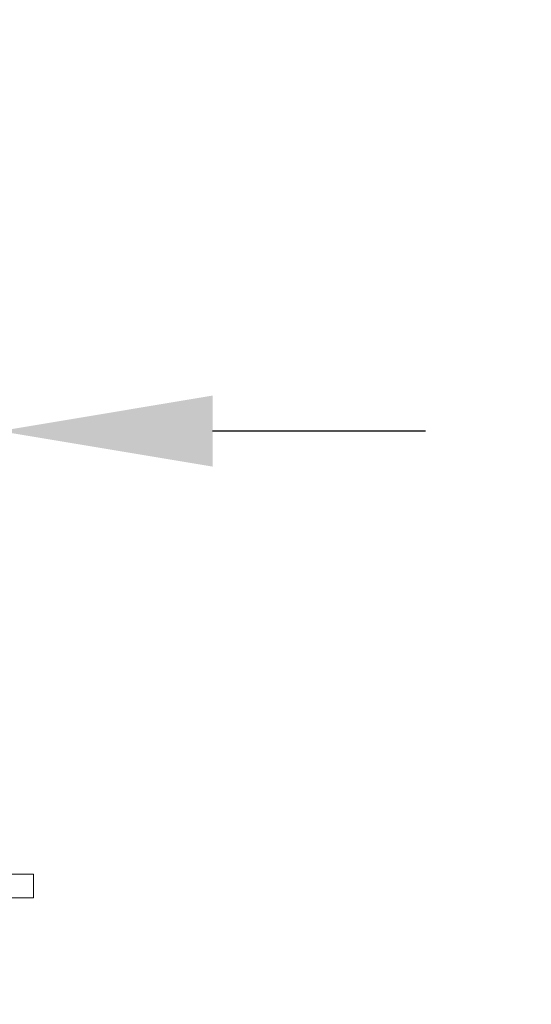
# Model space of a CAD drawing. Extents: x -52 to 76, y -8 to 61.
# Drawn here: x 59 to 61, y 37 to 42 of the extents above; entities that cross this region are included whole.
import ezdxf

# ---------------------------------------------------------------- set-up
doc = ezdxf.new("R2010")
doc.units = 0
doc.header["$LTSCALE"] = 0.25
doc.header["$MEASUREMENT"] = 0
doc.layers.get('DEFPOINTS').update_dxf_attribs({"linetype": 'CONTINUOUS'})
doc.layers.add('LED', color=7, linetype='CONTINUOUS')
doc.layers.add('Text', color=7, linetype='CONTINUOUS', lineweight=15)
doc.styles.add('ROMAND', font='romand.shx', dxfattribs={"oblique": 15})
doc.dimstyles.new('ROMAND', dxfattribs={"dimscale": 6, "dimtxt": 0.145, "dimasz": 0.188, "dimexe": 0.0625, "dimexo": 0.0625, "dimgap": 0.0625, "dimtad": 0, "dimtih": 1, "dimtoh": 1, "dimdec": 3, "dimzin": 0, "dimdsep": 46, "dimlunit": 4, "dimtxsty": 'ROMAND', "dimcen": 0, "dimadec": 0, "dimazin": 0, "dimtfac": 1, "dimtdec": 3, "dimtofl": 0, "dimtmove": 0, "dimatfit": 3, "dimfxl": 0, "dimtolj": 1, "dimtzin": 0, "dimarcsym": 0})

# ---------------------------------------------------------------- blocks, each defined once
blk = doc.blocks.new('*D11')
at = {"layer": 'DEFPOINTS', "color": 0}
for p in [(56.127, 33.9708), (56.3772, 33.9708)]:
    blk.add_point(p, dxfattribs=at)
at = {"layer": 'Text', "color": 0, "lineweight": -2}
blk.add_line((58.6332, 33.9708), (57.5052, 33.9708), dxfattribs=at)
at = {"layer": 'Text', "color": 0}
blk.add_solid([(57.5052, 34.1588), (57.5052, 33.7828), (56.3772, 33.9708)], dxfattribs=at)
at = {"layer": 'Text', "color": 0, "insert": (66.7062, 33.9708), "char_height": 0.87, "attachment_point": 5, "style": 'ROMAND'}
blk.add_mtext('\\A1;TELESCOPING AND\\PLOCKING CENTER POST', dxfattribs=at)
blk = doc.blocks.new('*D8')
at = {"layer": 'DEFPOINTS', "color": 0}
for p in [(58.2583, 40.0363), (58.4458, 40.0363)]:
    blk.add_point(p, dxfattribs=at)
at = {"layer": 'Text', "color": 0, "lineweight": -2}
blk.add_line((60.7018, 40.0363), (59.5738, 40.0363), dxfattribs=at)
at = {"layer": 'Text', "color": 0}
blk.add_solid([(59.5738, 40.2243), (59.5738, 39.8483), (58.4458, 40.0363)], dxfattribs=at)
at = {"layer": 'Text', "color": 0, "insert": (67.6769, 40.0363), "char_height": 0.87, "attachment_point": 5, "style": 'ROMAND'}
blk.add_mtext('\\A1;HIGH PERFORMANCE\\PFORGED HEAT SINK', dxfattribs=at)

msp = doc.modelspace()

# ---------------------------------------------------------------- linework, layer by layer
at = {"layer": 'LED', "linetype": 'Continuous', "lineweight": 15}
for p, q in [((58.6244, 37.6907), (54.3213, 37.6907)), ((58.6244, 37.5655), (58.6244, 37.6907)), ((58.6244, 37.5655), (54.3213, 37.5655))]:
    msp.add_line(p, q, dxfattribs=at)
at = {"layer": 'Text'}
msp.add_line((53.3876, 37.6907), (58.6244, 37.6907), dxfattribs=at)

# ---------------------------------------------------------------- dimensions: what is measured, and where the dimension line sits
for p1, p2, text, picture, middle in [((58.2583, 40.0363), (58.4458, 40.0363), 'HIGH PERFORMANCE\\PFORGED HEAT SINK', '*D8', (67.6769, 40.0363)), ((56.127, 33.9708), (56.3772, 33.9708), 'TELESCOPING AND\\PLOCKING CENTER POST', '*D11', (66.7062, 33.9708))]:
    dim = msp.add_diameter_dim_2p(p1=p1, p2=p2, text=text, dimstyle='ROMAND', dxfattribs=at)
    dim.commit()
    dim.dimension.update_dxf_attribs({"geometry": picture, "text_midpoint": middle})

doc.saveas('drawing.dxf')
